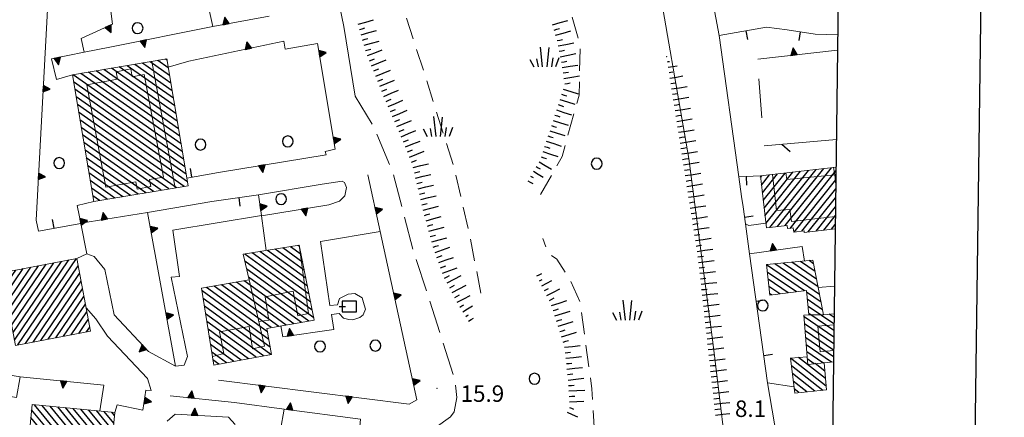
# Model space of a CAD drawing. Extents: x 2427399 to 2429179, y 4753502 to 4754719.
# Drawn here: x 2428675 to 2428855, y 4754288 to 4754361 of the extents above; entities that cross this region are included whole.
import ezdxf

# ---------------------------------------------------------------- set-up
doc = ezdxf.new("R2010")
doc.units = 0
doc.header["$LTSCALE"] = 2
doc.header["$MEASUREMENT"] = 0
for name, pattern in [('BIANCROT', [4, 3, -1]), ('LA02', [3, 2, -1]), ('MUROSIMB', [5, 2.5, 2.5]), ('RECINZ', [20, 5, 5, 5, 5]), ('SOSTEGNO', [8, 4, 4])]:
    doc.linetypes.add(name, pattern=pattern)
for name, color, linetype in [('010216', 1, 'LA02'), ('010307', 1, 'Continuous'), ('010308', 1, 'SOSTEGNO'), ('020405', 1, 'Continuous'), ('030101', 1, 'Continuous'), ('030404', 1, 'Continuous'), ('050104', 5, 'Continuous'), ('050126', 5, 'Continuous'), ('050201', 5, 'BIANCROT'), ('060101', 5, 'Continuous'), ('060110', 5, 'Continuous'), ('060118', 5, 'Continuous'), ('060801', 1, 'MUROSIMB'), ('060804', 1, 'RECINZ'), ('080203', 3, 'Continuous'), ('CAMPITURA_060101', 1, 'Continuous'), ('Cartiglio', 7, 'Continuous'), ('V0252', 6, 'Continuous')]:
    doc.layers.add(name, color=color, linetype=linetype)
doc.styles.add('Style07', font='Arial', dxfattribs={"height": 0.2})

# ---------------------------------------------------------------- blocks, each defined once
blk = doc.blocks.new('TRIAN3')
for p, q in [((0.001, 0.542), (-0.25, 0)), ((-0.25, 0), (0.25, 0)), ((-0.222, 0.005), (0.002, 0.478)), ((-0.197, 0.018), (0.005, 0.395)), ((0.215, 0.015), (-0.197, 0.018)), ((-0.149, 0.035), (0.005, 0.308)), ((0.175, 0.036), (-0.149, 0.035)), ((-0.098, 0.073), (0.007, 0.254)), ((0.14, 0.056), (-0.098, 0.073)), ((-0.04, 0.114), (0.006, 0.225)), ((0.092, 0.086), (-0.04, 0.114)), ((0.25, 0), (0.001, 0.542)), ((0.002, 0.478), (0.215, 0.015)), ((0.005, 0.395), (0.175, 0.036)), ((0.005, 0.308), (0.14, 0.056)), ((0.006, 0.225), (0.038, 0.127)), ((0.007, 0.254), (0.092, 0.086))]:
    blk.add_line(p, q)
blk = doc.blocks.new('CAMP_EE1E0705')
at = {"layer": 'CAMPITURA_060101', "linetype": 'Continuous'}
for p, q in [((2428818.478, 4754311.381), (2428811.524, 4754316.106)), ((2428821.208, 4754310.734), (2428813.023, 4754316.297)), ((2428820.931, 4754312.131), (2428814.587, 4754316.443)), ((2428820.655, 4754313.528), (2428816.151, 4754316.589)), ((2428820.378, 4754314.926), (2428817.715, 4754316.735)), ((2428820.101, 4754316.323), (2428819.279, 4754316.881)), ((2428816.975, 4754311.192), (2428811.665, 4754314.801)), ((2428815.473, 4754311.004), (2428811.806, 4754313.496)), ((2428813.971, 4754310.816), (2428811.948, 4754312.191)), ((2428812.469, 4754310.628), (2428812.089, 4754310.886)), ((2428821.485, 4754309.337), (2428818.829, 4754311.142)), ((2428821.762, 4754307.939), (2428818.966, 4754309.84)), ((2428823.821, 4754305.331), (2428819.103, 4754308.537)), ((2428823.79, 4754302.934), (2428818.385, 4754306.607)), ((2428823.805, 4754304.133), (2428819.241, 4754307.235)), ((2428823.837, 4754306.529), (2428822.973, 4754307.116)), ((2428823.774, 4754301.736), (2428818.482, 4754305.332)), ((2428823.758, 4754300.538), (2428818.579, 4754304.057)), ((2428823.742, 4754299.34), (2428818.676, 4754302.782)), ((2428823.369, 4754298.384), (2428818.773, 4754301.507)), ((2428821.807, 4754298.236), (2428818.87, 4754300.232)), ((2428820.246, 4754298.088), (2428818.967, 4754298.957))]:
    blk.add_line(p, q, dxfattribs=at)
blk = doc.blocks.new('B_MURI')
blk.add_line((-0.8, 0), (0, 0))
blk = doc.blocks.new('CAMP_16F2AFDF')
at = {"layer": 'CAMPITURA_060101', "linetype": 'Continuous'}
for p, q in [((2428727.237, 4754315.101), (2428721.914, 4754318.969)), ((2428726.949, 4754316.547), (2428723.304, 4754319.195)), ((2428726.66, 4754317.993), (2428724.695, 4754319.421)), ((2428726.372, 4754319.438), (2428726.085, 4754319.647)), ((2428728.391, 4754309.319), (2428716.352, 4754318.066)), ((2428728.103, 4754310.764), (2428717.742, 4754318.292)), ((2428727.814, 4754312.21), (2428719.133, 4754318.518)), ((2428727.526, 4754313.656), (2428720.523, 4754318.743)), ((2428728.68, 4754307.873), (2428716.379, 4754316.81)), ((2428728.968, 4754306.427), (2428716.717, 4754315.328)), ((2428728.065, 4754305.847), (2428717.056, 4754313.846)), ((2428720.515, 4754303.916), (2428709.384, 4754312.004)), ((2428721.184, 4754304.667), (2428710.758, 4754312.242)), ((2428722.56, 4754304.903), (2428712.132, 4754312.479)), ((2428723.936, 4754305.139), (2428713.506, 4754312.717)), ((2428725.313, 4754305.375), (2428714.881, 4754312.954)), ((2428726.689, 4754305.611), (2428716.255, 4754313.192)), ((2428720.768, 4754302.497), (2428708.57, 4754311.359)), ((2428721.02, 4754301.077), (2428708.791, 4754309.962)), ((2428721.135, 4754299.758), (2428709.012, 4754308.566)), ((2428719.781, 4754299.506), (2428709.233, 4754307.169)), ((2428718.426, 4754299.254), (2428709.455, 4754305.772)), ((2428717.072, 4754299.002), (2428709.676, 4754304.375)), ((2428715.717, 4754298.75), (2428709.897, 4754302.979)), ((2428714.363, 4754298.498), (2428710.118, 4754301.582)), ((2428713.009, 4754298.246), (2428710.339, 4754300.185)), ((2428711.654, 4754297.994), (2428710.56, 4754298.789))]:
    blk.add_line(p, q, dxfattribs=at)
blk = doc.blocks.new('SCART_L')
for p, q in [((0, 0), (0.8, 0)), ((0.8, 0), (1.6, 0))]:
    blk.add_line(p, q)
blk = doc.blocks.new('SCART_C')
for p, q in [((0, 0), (0.5, 0)), ((0.5, 0), (1, 0))]:
    blk.add_line(p, q)
blk = doc.blocks.new('CAMP_5BB3ABAB')
at = {"layer": 'CAMPITURA_060101', "linetype": 'Continuous'}
for p, q in [((2428822.302, 4754295.38), (2428817.341, 4754299.228)), ((2428818.945, 4754299.249), (2428818.847, 4754299.325)), ((2428822.428, 4754294.016), (2428815.905, 4754299.076)), ((2428821.799, 4754293.239), (2428816.074, 4754297.679)), ((2428822.176, 4754296.743), (2428820.42, 4754298.105)), ((2428822.05, 4754298.106), (2428821.874, 4754298.243)), ((2428820.345, 4754293.101), (2428816.243, 4754296.283)), ((2428818.89, 4754292.964), (2428816.412, 4754294.886)), ((2428817.436, 4754292.826), (2428816.582, 4754293.489))]:
    blk.add_line(p, q, dxfattribs=at)
blk = doc.blocks.new('CAMP_20C673AE')
at = {"layer": 'CAMPITURA_060101', "linetype": 'Continuous'}
for p, q in [((2428811.41, 4754323.661), (2428819.155, 4754333.328)), ((2428812.115, 4754322.941), (2428820.567, 4754333.49)), ((2428813.526, 4754323.103), (2428821.978, 4754333.653)), ((2428814.938, 4754323.266), (2428823.39, 4754333.815)), ((2428810.445, 4754332.052), (2428810.687, 4754332.354)), ((2428810.606, 4754330.653), (2428812.098, 4754332.516)), ((2428810.767, 4754329.255), (2428813.51, 4754332.679)), ((2428810.928, 4754327.856), (2428814.921, 4754332.841)), ((2428811.088, 4754326.458), (2428816.333, 4754333.003)), ((2428811.249, 4754325.059), (2428817.744, 4754333.166)), ((2428815.813, 4754322.758), (2428824.192, 4754333.217)), ((2428816.546, 4754322.074), (2428824.17, 4754331.59)), ((2428817.957, 4754322.236), (2428824.148, 4754329.964)), ((2428819.143, 4754322.117), (2428824.127, 4754328.338)), ((2428820.555, 4754322.28), (2428824.105, 4754326.711)), ((2428821.966, 4754322.442), (2428824.084, 4754325.085)), ((2428823.378, 4754322.605), (2428824.062, 4754323.459))]:
    blk.add_line(p, q, dxfattribs=at)
blk = doc.blocks.new('BARB01')
blk.add_line((0, 0), (1, 0))
blk = doc.blocks.new('CAMP_23EED703')
at = {"layer": 'CAMPITURA_060101', "linetype": 'Continuous'}
for p, q in [((2428702.654, 4754350.624), (2428699.107, 4754353.118)), ((2428702.422, 4754352.01), (2428700.511, 4754353.353)), ((2428702.189, 4754353.396), (2428701.914, 4754353.589)), ((2428704.515, 4754339.538), (2428687.876, 4754351.233)), ((2428704.282, 4754340.924), (2428689.28, 4754351.468)), ((2428704.05, 4754342.31), (2428690.684, 4754351.704)), ((2428703.817, 4754343.696), (2428692.087, 4754351.939)), ((2428703.585, 4754345.081), (2428693.491, 4754352.175)), ((2428703.352, 4754346.467), (2428694.895, 4754352.411)), ((2428703.119, 4754347.853), (2428696.299, 4754352.646)), ((2428702.887, 4754349.239), (2428697.703, 4754352.882)), ((2428704.98, 4754336.767), (2428685.068, 4754350.761)), ((2428705.213, 4754335.381), (2428685.14, 4754349.489)), ((2428704.747, 4754338.153), (2428686.472, 4754350.997)), ((2428705.445, 4754333.996), (2428685.373, 4754348.103)), ((2428705.678, 4754332.61), (2428685.605, 4754346.717)), ((2428705.91, 4754331.224), (2428685.838, 4754345.331)), ((2428705.332, 4754330.408), (2428686.07, 4754343.946)), ((2428703.928, 4754330.173), (2428686.303, 4754342.56)), ((2428702.524, 4754329.937), (2428686.535, 4754341.174)), ((2428701.12, 4754329.702), (2428686.768, 4754339.788)), ((2428699.716, 4754329.466), (2428687.001, 4754338.403)), ((2428698.312, 4754329.23), (2428687.233, 4754337.017)), ((2428696.909, 4754328.995), (2428687.466, 4754335.631)), ((2428695.505, 4754328.759), (2428687.698, 4754334.246)), ((2428694.101, 4754328.523), (2428687.931, 4754332.86)), ((2428692.697, 4754328.288), (2428688.163, 4754331.474)), ((2428691.293, 4754328.052), (2428688.396, 4754330.088)), ((2428689.889, 4754327.817), (2428688.629, 4754328.703))]:
    blk.add_line(p, q, dxfattribs=at)
blk = doc.blocks.new('CAMP_488CCC77')
at = {"layer": 'CAMPITURA_060101', "linetype": 'Continuous'}
for p, q in [((2428674.992, 4754301.516), (2428685.69, 4754317.258)), ((2428672.808, 4754310.756), (2428675.98, 4754315.423)), ((2428673.071, 4754309.363), (2428677.367, 4754315.685)), ((2428673.334, 4754307.971), (2428678.754, 4754315.947)), ((2428673.597, 4754306.579), (2428680.141, 4754316.209)), ((2428673.86, 4754305.187), (2428681.529, 4754316.471)), ((2428674.123, 4754303.795), (2428682.916, 4754316.733)), ((2428674.386, 4754302.403), (2428684.303, 4754316.996)), ((2428676.379, 4754301.778), (2428685.989, 4754315.919)), ((2428672.282, 4754313.54), (2428673.205, 4754314.899)), ((2428672.545, 4754312.148), (2428674.593, 4754315.161)), ((2428677.767, 4754302.04), (2428686.252, 4754314.527)), ((2428679.154, 4754302.303), (2428686.515, 4754313.135)), ((2428680.541, 4754302.565), (2428686.778, 4754311.743)), ((2428681.928, 4754302.827), (2428687.041, 4754310.351)), ((2428683.315, 4754303.089), (2428687.304, 4754308.958)), ((2428684.702, 4754303.351), (2428687.567, 4754307.566)), ((2428686.09, 4754303.613), (2428687.83, 4754306.174)), ((2428687.477, 4754303.875), (2428688.093, 4754304.782))]:
    blk.add_line(p, q, dxfattribs=at)
blk = doc.blocks.new('CERCHIO')
for p, q in [((-0.457, 0.189), (-0.495, 0)), ((-0.495, 0), (-0.457, -0.189)), ((-0.35, 0.35), (-0.457, 0.189)), ((-0.189, 0.457), (-0.35, 0.35)), ((0, 0.495), (-0.189, 0.457)), ((0.189, 0.457), (0, 0.495)), ((0.35, 0.35), (0.189, 0.457)), ((0.457, 0.189), (0.35, 0.35)), ((0.495, 0), (0.457, 0.189)), ((0.457, -0.189), (0.495, 0)), ((-0.457, -0.189), (-0.35, -0.35)), ((-0.35, -0.35), (-0.189, -0.457)), ((-0.189, -0.457), (0, -0.495)), ((0, -0.495), (0.189, -0.457)), ((0.189, -0.457), (0.35, -0.35)), ((0.35, -0.35), (0.457, -0.189))]:
    blk.add_line(p, q)
blk = doc.blocks.new('S07')
for p, q in [((-0.91, 0.004), (-0.336, 0.004)), ((0.65, 0.5), (-0.65, 0.5)), ((-0.65, 0.5), (-0.65, -0.5)), ((0.65, -0.5), (0.65, 0.5)), ((-0.65, -0.5), (0.65, -0.5))]:
    blk.add_line(p, q)
blk = doc.blocks.new('CAMP_CCAABFC3')
at = {"layer": 'CAMPITURA_060101', "linetype": 'Continuous'}
for p, q in [((2428691.284, 4754274.601), (2428678.032, 4754290.62)), ((2428691.419, 4754276.007), (2428679.441, 4754290.485)), ((2428691.553, 4754277.414), (2428680.85, 4754290.351)), ((2428691.687, 4754278.82), (2428682.26, 4754290.216)), ((2428690.348, 4754274.164), (2428677.496, 4754289.7)), ((2428691.821, 4754280.227), (2428683.669, 4754290.082)), ((2428691.956, 4754281.633), (2428685.078, 4754289.947)), ((2428692.09, 4754283.04), (2428686.487, 4754289.813)), ((2428692.224, 4754284.446), (2428687.896, 4754289.678)), ((2428692.358, 4754285.853), (2428689.305, 4754289.544)), ((2428692.493, 4754287.259), (2428690.714, 4754289.409)), ((2428692.627, 4754288.666), (2428692.123, 4754289.275)), ((2428687.53, 4754274.433), (2428677.227, 4754286.887)), ((2428688.939, 4754274.298), (2428677.361, 4754288.293)), ((2428686.121, 4754274.567), (2428677.093, 4754285.48)), ((2428684.712, 4754274.702), (2428676.958, 4754284.074)), ((2428681.893, 4754274.971), (2428676.69, 4754281.261)), ((2428683.303, 4754274.836), (2428676.824, 4754282.667)), ((2428680.484, 4754275.105), (2428676.556, 4754279.854)), ((2428679.075, 4754275.24), (2428676.421, 4754278.447)), ((2428677.666, 4754275.374), (2428676.287, 4754277.041)), ((2428676.257, 4754275.509), (2428676.153, 4754275.634))]:
    blk.add_line(p, q, dxfattribs=at)
blk = doc.blocks.new('S25')
for p, q in [((-0.415, 1.786), (-0.223, -0.028)), ((0.362, 1.744), (0.189, -0.028)), ((-1.353, 0.661), (-1, -0.028)), ((-0.74, 0.7), (-0.614, -0.028)), ((0.73, 0.798), (0.609, -0.028)), ((1.299, 0.788), (0.993, -0.028))]:
    blk.add_line(p, q)

msp = doc.modelspace()

# ---------------------------------------------------------------- linework, layer by layer
at = {"layer": '010216', "linetype": 'LA02', "lineweight": 0, "flags": 128}
for points in [[(2428770.33, 4754328.93), (2428774.23, 4754335.88), (2428777.33, 4754347.02), (2428777.55, 4754356.14), (2428774.66, 4754366.19), (2428771.91, 4754372.53), (2428764.12, 4754382.44), (2428757.44, 4754386.57), (2428756.39, 4754390.15), (2428756.19, 4754393.35), (2428758.25, 4754397.48)], [(2428759.42, 4754310.96), (2428757.48, 4754321.08), (2428754.43, 4754334.28), (2428749.25, 4754350.61), (2428742.73, 4754370.78), (2428740.95, 4754377.12), (2428738.4, 4754385.91), (2428737.07, 4754391.1), (2428736.67, 4754394.31)], [(2428780.17, 4754285.58), (2428779.67, 4754293.49), (2428777.56, 4754309.19), (2428775.54, 4754313.65), (2428773.26, 4754317.14), (2428771.68, 4754318.2), (2428770.71, 4754320.9)]]:
    msp.add_lwpolyline(points, dxfattribs=at)
at = {"layer": '010308', "linetype": 'SOSTEGNO', "lineweight": 0, "flags": 128}
for points in [[(2428678.31, 4754324.26), (2428683.54, 4754421.37)], [(2428687.05, 4754354.85), (2428686.52, 4754357.36), (2428692.23, 4754359.99), (2428690.79, 4754371.4), (2428684.6, 4754371), (2428685.48, 4754386.81), (2428691.23, 4754388.05), (2428701.84, 4754390.35)], [(2428684.93, 4754350.74), (2428682.01, 4754349.89), (2428681.1, 4754353.65), (2428687.05, 4754354.85), (2428691.75, 4754355.79), (2428710.57, 4754359.54), (2428709.46, 4754364.51)], [(2428720.81, 4754361.46), (2428710.57, 4754359.54)], [(2428711.59, 4754332.96), (2428731.19, 4754336.18), (2428731.02, 4754336.76), (2428732.88, 4754337.22), (2428729.64, 4754356.47), (2428723.76, 4754355.41), (2428723.52, 4754356.86), (2428706.16, 4754353.21)], [(2428824.48, 4754355.27), (2428809.94, 4754353.58)], [(2428711.58, 4754295.09), (2428746.38, 4754290.71), (2428747.78, 4754291.49), (2428741.08, 4754322.17), (2428738.82, 4754332.52)], [(2428720.28, 4754318.7), (2428719.4, 4754325.03), (2428719.39, 4754325.09), (2428718.86, 4754328.87), (2428730.5, 4754330.83)], [(2428719.4, 4754325.03), (2428731.68, 4754327.07), (2428733.64, 4754327.74), (2428734.63, 4754328.67), (2428734.91, 4754330.18), (2428734.56, 4754331.13), (2428734.13, 4754331.36), (2428730.5, 4754330.83)], [(2428685.73, 4754317.27), (2428687.57, 4754318.09), (2428686.47, 4754323.65), (2428686.46, 4754323.68), (2428685.81, 4754326.94), (2428688.81, 4754327.63)], [(2428692.56, 4754306.98), (2428698.82, 4754300.31), (2428703.74, 4754297.67), (2428698.65, 4754325.67), (2428710.37, 4754327.67)], [(2428698.65, 4754325.67), (2428686.46, 4754323.68)], [(2428818.45, 4754316.8), (2428818.05, 4754319.46), (2428808.44, 4754318.14)], [(2428823.91, 4754312.22), (2428820.96, 4754311.98)], [(2428732.6, 4754304.32), (2428723.3, 4754303.01), (2428722.93, 4754304.97)], [(2428692.68, 4754289.22), (2428693.1, 4754290.58), (2428697.8, 4754289.6), (2428698.35, 4754293.26), (2428699.27, 4754293.18), (2428698.62, 4754295.41), (2428691.35, 4754303.12)], [(2428675.38, 4754295.73), (2428690.69, 4754294.17), (2428689.92, 4754289.49)], [(2428811.71, 4754294.6), (2428816.53, 4754293.9)], [(2428714.52, 4754291.02), (2428702.79, 4754292.26)], [(2428733.48, 4754245.23), (2428735.46, 4754266.34), (2428737.49, 4754288), (2428723.57, 4754289.83), (2428714.52, 4754291.02)], [(2428714.64, 4754287.02), (2428713.38, 4754288.33), (2428703.67, 4754288.87), (2428702.24, 4754287.61)], [(2428723.57, 4754289.83), (2428722.88, 4754286.06)]]:
    msp.add_lwpolyline(points, dxfattribs=at)
at = {"layer": '050104', "linetype": 'Continuous', "lineweight": 0, "flags": 128}
for points in [[(2428812.25, 4754204.78), (2428808.04, 4754249.76), (2428801.83, 4754301.07), (2428797.34, 4754335.49), (2428791.08, 4754371.66), (2428782.95, 4754410.62), (2428776.74, 4754434.21), (2428761.77, 4754483.89)], [(2428736.5, 4754346.87), (2428734.44, 4754359.57), (2428725.47, 4754402.82), (2428725.21, 4754404.59)], [(2428801.66, 4754364.41), (2428802.9, 4754357.93), (2428806.48, 4754332.17)], [(2428806.98, 4754328.58), (2428807.25, 4754326.69)], [(2428807.68, 4754323.56), (2428808.44, 4754318.14)], [(2428811.71, 4754294.6), (2428813.38, 4754284.67)], [(2428754.56, 4754289.3), (2428753.92, 4754288.39), (2428751.09, 4754286.42)]]:
    msp.add_lwpolyline(points, dxfattribs=at)
at = {"layer": '050126', "linetype": 'Continuous', "lineweight": 0, "flags": 128}
for points in [[(2428702.4, 4754352.16), (2428706.16, 4754353.21)], [(2428705.31, 4754297.81), (2428705.92, 4754299.43), (2428702.96, 4754313.86), (2428704.45, 4754314), (2428703.25, 4754322.42), (2428719.39, 4754325.09)], [(2428741.08, 4754322.17), (2428730.17, 4754320.37), (2428731.87, 4754308.7), (2428733.27, 4754308.84), (2428733.67, 4754309.95), (2428735.23, 4754310.77), (2428736.47, 4754310.87), (2428737.78, 4754310.09), (2428738.14, 4754308.84), (2428738.38, 4754308.01), (2428737.96, 4754306.99), (2428737.37, 4754306.54), (2428736.06, 4754306.07), (2428735.33, 4754306.12), (2428734.35, 4754306.37), (2428733.56, 4754307.22), (2428732.16, 4754307.07), (2428732.6, 4754304.32)], [(2428687.57, 4754318.09), (2428688.92, 4754317.65), (2428690.87, 4754315.26), (2428692.56, 4754306.98)], [(2428687.44, 4754308.25), (2428689.18, 4754306.25), (2428691.35, 4754303.12)]]:
    msp.add_lwpolyline(points, dxfattribs=at)
at = {"layer": '050201', "linetype": 'BIANCROT', "lineweight": 0, "flags": 128}
msp.add_lwpolyline([(2428736.5, 4754346.87), (2428739.88, 4754341.29), (2428743.5, 4754332.56), (2428747.1, 4754318.79), (2428751.96, 4754303.72), (2428754.65, 4754295.18), (2428755.05, 4754291.96), (2428754.56, 4754289.3)], dxfattribs=at)
at = {"layer": '060101', "linetype": 'Continuous', "lineweight": 0, "flags": 128}
for points in [[(2428684.93, 4754350.74), (2428688.81, 4754327.63), (2428706.03, 4754330.53), (2428702.15, 4754353.63)], [(2428716.1, 4754318.03), (2428726.32, 4754319.68), (2428729.05, 4754306.02), (2428720.41, 4754304.53), (2428721.25, 4754299.78), (2428710.71, 4754297.82), (2428708.49, 4754311.85), (2428717.17, 4754313.35)], [(2428685.73, 4754317.27), (2428672.07, 4754314.68), (2428674.57, 4754301.44), (2428688.24, 4754304.02)], [(2428822.04, 4754298.26), (2428822.49, 4754293.3), (2428816.67, 4754292.75), (2428815.9, 4754299.13), (2428818.94, 4754299.33), (2428819.04, 4754297.97)], [(2428677.59, 4754290.66), (2428692.68, 4754289.22), (2428691.23, 4754274.08), (2428676.14, 4754275.52)]]:
    msp.add_lwpolyline(points, close=True, dxfattribs=at)
for points in [[(2428824.05, 4754322.68), (2428818.4, 4754322.03), (2428818.38, 4754322.29), (2428816.49, 4754322.07), (2428816.4, 4754322.83), (2428815.37, 4754322.71), (2428815.31, 4754323.31), (2428811.5, 4754322.87), (2428810.41, 4754332.32), (2428824.2, 4754333.91)], [(2428818.94, 4754299.33), (2428818.36, 4754306.92), (2428819.26, 4754307.03), (2428818.8, 4754311.42), (2428812.12, 4754310.58), (2428811.52, 4754316.16), (2428819.98, 4754316.95), (2428821.94, 4754307.01)], [(2428821.94, 4754307.01), (2428823.85, 4754307.2)], [(2428823.73, 4754298.42), (2428822.04, 4754298.26)]]:
    msp.add_lwpolyline(points, dxfattribs=at)
at = {"layer": '060110', "linetype": 'Continuous', "lineweight": 0, "flags": 128}
msp.add_lwpolyline([(2428675.38, 4754295.73), (2428668.77, 4754296.8), (2428667.58, 4754289.48), (2428669.99, 4754289.09), (2428670.56, 4754292.59), (2428674.76, 4754291.91)], close=True, dxfattribs=at)
at = {"layer": '060118', "linetype": 'Continuous', "lineweight": 0, "flags": 128}
for points in [[(2428699.41, 4754353.17), (2428703.69, 4754330.13)], [(2428687.54, 4754348.93), (2428691.03, 4754330.25), (2428696.47, 4754331.27), (2428696.73, 4754329.92), (2428699.24, 4754330.39), (2428699.01, 4754331.66), (2428701.52, 4754332.12), (2428698.04, 4754350.79), (2428695.83, 4754350.38), (2428695.56, 4754351.81), (2428692.92, 4754351.32), (2428693.17, 4754349.97), (2428687.54, 4754348.93)], [(2428823.96, 4754332.53), (2428823.75, 4754333.86)], [(2428824.08, 4754324.91), (2428816.06, 4754324.02), (2428815.79, 4754326.19), (2428813.33, 4754326), (2428812.61, 4754332.58)], [(2428815.05, 4754332.86), (2428815.26, 4754331.69), (2428823.96, 4754332.53), (2428824.16, 4754330.67)], [(2428718.92, 4754305.79), (2428720.73, 4754306.04), (2428720.09, 4754310.31), (2428725.17, 4754311.29), (2428726.05, 4754306.81), (2428727.99, 4754307.26), (2428726.32, 4754319.68)], [(2428710.46, 4754299.4), (2428712.58, 4754299.93), (2428711.75, 4754303.92), (2428717.19, 4754304.9), (2428717.78, 4754300.79), (2428719.97, 4754301.26), (2428717.17, 4754313.35)], [(2428819.26, 4754307.03), (2428821.94, 4754307.01)], [(2428823.76, 4754300.48), (2428821.34, 4754300.25), (2428820.88, 4754304.92), (2428823.82, 4754305.2)]]:
    msp.add_lwpolyline(points, dxfattribs=at)
at = {"layer": '060801', "linetype": 'MUROSIMB', "lineweight": 0, "flags": 128}
for points in [[(2428802.9, 4754357.93), (2428811.51, 4754359.41), (2428815.31, 4754358.93), (2428820.41, 4754358.17), (2428824.52, 4754358.04)], [(2428711.59, 4754332.96), (2428705.79, 4754331.94)], [(2428806.98, 4754328.58), (2428806.48, 4754332.17), (2428810.41, 4754332.32)], [(2428710.37, 4754327.67), (2428718.86, 4754328.87)], [(2428811.4, 4754323.72), (2428808.28, 4754323.29), (2428807.68, 4754323.56), (2428807.25, 4754326.69)], [(2428686.47, 4754323.65), (2428678.75, 4754322.28), (2428678.31, 4754324.26)], [(2428811.71, 4754294.6), (2428808.44, 4754318.14)], [(2428705.31, 4754297.81), (2428703.74, 4754297.67)]]:
    msp.add_lwpolyline(points, dxfattribs=at)
at = {"layer": '060804', "linetype": 'RECINZ', "lineweight": 0, "flags": 128}
for points in [[(2428810.69, 4754342.93), (2428810.1, 4754350.02)], [(2428824.27, 4754338.96), (2428811.1, 4754337.8)]]:
    msp.add_lwpolyline(points, dxfattribs=at)
at = {"layer": '080203', "linetype": 'Continuous', "lineweight": 0}
msp.add_point((2428751.4, 4754293.61), dxfattribs=at)
at = {"layer": 'Cartiglio', "color": 1}
msp.add_line((2428854.9, 4754687.45), (2428839.46, 4753524.89), dxfattribs=at)
at = {"layer": 'Cartiglio', "color": 3}
msp.add_line((2428828.55, 4754661.8), (2428813.81, 4753551.24), dxfattribs=at)

# ---------------------------------------------------------------- block references
at = {"layer": '010307', "lineweight": 0}
for name, p, xscale, yscale, zscale, rotation in [('SCART_L', (2428737.05, 4754359.98), 1.800000000002262, 1.800000000002262, 1.800000000002262, 15.53250269645562), ('SCART_L', (2428772.51, 4754359.87), 1.799999999602605, 1.799999999602604, 1.799999999602604, 16.24771862911615), ('SCART_L', (2428737.59, 4754358.06), 1.800000000002262, 1.800000000002262, 1.800000000002262, 15.53250269645562), ('SCART_L', (2428773.06, 4754357.95), 1.799999999602605, 1.799999999602604, 1.799999999602604, 16.24771862911615), ('SCART_L', (2428738.12, 4754356.13), 1.800000000002262, 1.800000000002262, 1.800000000002262, 15.53250269645562), ('SCART_L', (2428738.76, 4754354.24), 1.799999999892997, 1.799999999892997, 1.799999999892997, 21.87056761013762), ('SCART_L', (2428773.53, 4754356.01), 1.800000000511286, 1.800000000511286, 1.800000000511286, 11.26360554587793), ('SCART_L', (2428739.51, 4754352.38), 1.799999999892997, 1.799999999892997, 1.799999999892997, 21.87056761013762), ('SCART_L', (2428773.92, 4754354.05), 1.800000000511286, 1.800000000511286, 1.800000000511286, 11.26360554587793), ('SCART_L', (2428793.29, 4754354.11), 0.04329775084869567, 0.04329775084869567, 0.04329775084869567, 8.921926072648553), ('SCART_C', (2428793.44, 4754353.12), 0.3683750654096541, 0.3683750654096541, 0.3683750654096541, 8.921925032890556), ('SCART_L', (2428740.25, 4754350.52), 1.799999999892997, 1.799999999892997, 1.799999999892997, 21.87056761013762), ('SCART_L', (2428774.27, 4754352.08), 1.799999999693625, 1.799999999693625, 1.799999999693625, 8.952105270575009), ('SCART_L', (2428793.6, 4754352.13), 1.030893978116995, 1.030893978116995, 1.030893978116995, 8.921924970368924), ('SCART_C', (2428793.75, 4754351.15), 0.7185343204205389, 0.7185343204205389, 0.7185343204205389, 8.921924931510846), ('SCART_L', (2428741, 4754348.67), 1.799999999892997, 1.799999999892997, 1.799999999892997, 21.87056761013762), ('SCART_L', (2428774.58, 4754350.1), 1.799999999693625, 1.799999999693625, 1.799999999693625, 8.952105270575009), ('SCART_L', (2428793.91, 4754350.16), 1.497580642779811, 1.497580642779811, 1.497580642779811, 8.921924963788845), ('SCART_L', (2428741.76, 4754346.82), 1.799999999663687, 1.799999999663687, 1.799999999663687, 23.20984173376305), ('SCART_L', (2428774.44, 4754348.16), 1.800000000372222, 1.800000000372222, 1.800000000372222, 342.0802518253541), ('SCART_C', (2428794.06, 4754349.17), 0.9248702669098577, 0.9248702669098577, 0.9248702669098577, 8.921924943822743), ('SCART_L', (2428794.22, 4754348.18), 1.800000000200249, 1.800000000200249, 1.800000000200249, 8.921924915907239), ('SCART_L', (2428742.55, 4754344.98), 1.799999999663687, 1.799999999663687, 1.799999999663687, 23.20984173376305), ('SCART_L', (2428773.83, 4754346.26), 1.800000000372222, 1.800000000372222, 1.800000000372222, 342.0802518253541), ('SCART_L', (2428794.53, 4754346.21), 1.800000000200249, 1.800000000200249, 1.800000000200249, 8.921924915907239), ('SCART_L', (2428743.34, 4754343.14), 1.799999999663687, 1.799999999663687, 1.799999999663687, 23.20984173376305), ('SCART_L', (2428773.21, 4754344.35), 1.800000000372222, 1.800000000372222, 1.800000000372222, 342.0802518253541), ('SCART_L', (2428794.84, 4754344.23), 1.800000000200249, 1.800000000200249, 1.800000000200249, 8.921924915907239), ('SCART_L', (2428744.13, 4754341.31), 1.799999999663687, 1.799999999663687, 1.799999999663687, 23.20984173376305), ('SCART_L', (2428772.59, 4754342.45), 1.800000000372222, 1.800000000372222, 1.800000000372222, 342.0802518253541), ('SCART_L', (2428795.15, 4754342.25), 1.800000000200249, 1.800000000200249, 1.800000000200249, 8.921924915907239), ('SCART_L', (2428744.91, 4754339.47), 1.799999999663687, 1.799999999663687, 1.799999999663687, 23.20984173376305), ('SCART_L', (2428771.98, 4754340.55), 1.800000000372222, 1.800000000372222, 1.800000000372222, 342.0802518253541), ('SCART_L', (2428795.46, 4754340.28), 1.800000000200249, 1.800000000200249, 1.800000000200249, 8.921924915907239), ('SCART_L', (2428745.67, 4754337.62), 1.799999999740403, 1.799999999740403, 1.799999999740403, 21.59908673637737), ('SCART_L', (2428771.36, 4754338.65), 1.800000000372222, 1.800000000372222, 1.800000000372222, 342.0802518253541), ('SCART_L', (2428795.77, 4754338.3), 1.800000000200249, 1.800000000200249, 1.800000000200249, 8.921924915907239), ('SCART_L', (2428746.41, 4754335.76), 1.799999999740403, 1.799999999740403, 1.799999999740403, 21.59908673637737), ('SCART_L', (2428770.75, 4754336.74), 1.800000000372222, 1.800000000372222, 1.800000000372222, 342.0802518253541), ('SCART_L', (2428796.08, 4754336.33), 1.800000000200249, 1.800000000200249, 1.800000000200249, 8.921924915907239), ('SCART_L', (2428747.07, 4754333.88), 1.799999999896917, 1.799999999896917, 1.799999999896917, 13.23184500291167), ('SCART_C', (2428769.53, 4754334.02), 0.8270874670376597, 0.8270874670376597, 0.8270874670376597, 329.3548989675484), ('SCART_L', (2428770.04, 4754334.88), 1.657407980865341, 1.657407980865341, 1.657407980865341, 329.3548989370038), ('SCART_L', (2428796.39, 4754334.35), 1.800000000200249, 1.800000000200249, 1.800000000200249, 8.921924915907239), ('SCART_L', (2428747.53, 4754331.93), 1.799999999896917, 1.799999999896917, 1.799999999896917, 13.23184500291167), ('SCART_L', (2428768, 4754331.44), 0.6411729324888856, 0.6411729324888856, 0.6411729324888856, 329.3548989968767), ('SCART_C', (2428768.51, 4754332.3), 0.5645750288838218, 0.5645750288838218, 0.5645750288838218, 329.3548989467232), ('SCART_L', (2428769.02, 4754333.16), 1.282345860823326, 1.282345860823326, 1.282345860823326, 329.3548989836361), ('SCART_L', (2428796.7, 4754332.38), 1.800000000200249, 1.800000000200249, 1.800000000200249, 8.921924915907239), ('SCART_L', (2428747.99, 4754329.98), 1.799999999896917, 1.799999999896917, 1.799999999896917, 13.23184500291167), ('SCART_L', (2428797.01, 4754330.4), 1.800000000200249, 1.800000000200249, 1.800000000200249, 8.921924915907239), ('SCART_L', (2428748.45, 4754328.04), 1.799999999896917, 1.799999999896917, 1.799999999896917, 13.23184500291167), ('SCART_L', (2428797.32, 4754328.42), 1.800000000200249, 1.800000000200249, 1.800000000200249, 8.921924915907239), ('SCART_L', (2428748.92, 4754326.09), 1.800000000027325, 1.800000000027325, 1.800000000027325, 14.86699763358141), ('SCART_L', (2428797.63, 4754326.45), 1.800000000200249, 1.800000000200249, 1.800000000200249, 8.921924915907239), ('SCART_L', (2428749.43, 4754324.16), 1.800000000027325, 1.800000000027325, 1.800000000027325, 14.86699763358141), ('SCART_L', (2428797.94, 4754324.47), 1.800000000200249, 1.800000000200249, 1.800000000200249, 8.921924915907239), ('SCART_L', (2428749.94, 4754322.23), 1.800000000027325, 1.800000000027325, 1.800000000027325, 14.86699763358141), ('SCART_L', (2428798.25, 4754322.5), 1.800000000200249, 1.800000000200249, 1.800000000200249, 8.921924915907239), ('SCART_L', (2428750.46, 4754320.29), 1.800000000027325, 1.800000000027325, 1.800000000027325, 14.86699763358141), ('SCART_L', (2428798.56, 4754320.52), 1.800000000200249, 1.800000000200249, 1.800000000200249, 8.921924915907239), ('SCART_L', (2428751.07, 4754318.39), 1.799999999983094, 1.799999999983094, 1.799999999983094, 19.66373838087021), ('SCART_L', (2428798.87, 4754318.55), 1.800000000200249, 1.800000000200249, 1.800000000200249, 8.921924915907239), ('SCART_L', (2428751.74, 4754316.51), 1.799999999983094, 1.799999999983094, 1.799999999983094, 19.66373838087021), ('SCART_L', (2428752.42, 4754314.62), 1.799999999983094, 1.799999999983094, 1.799999999983094, 19.66373838087021), ('SCART_L', (2428799.13, 4754316.56), 1.800000000165395, 1.800000000165395, 1.800000000165395, 6.3220012352297), ('SCART_L', (2428753.28, 4754312.82), 1.80000000011232, 1.80000000011232, 1.80000000011232, 27.59747879278343), ('SCART_L', (2428769.65, 4754314.08), 0.618007071171168, 0.618007071171168, 0.618007071171168, 27.14758157031758), ('SCART_L', (2428799.36, 4754314.58), 1.800000000165395, 1.800000000165395, 1.800000000165395, 6.3220012352297), ('SCART_L', (2428754.2, 4754311.05), 1.80000000011232, 1.80000000011232, 1.80000000011232, 27.59747879278343), ('SCART_C', (2428770.11, 4754313.19), 0.556030992111769, 0.556030992111769, 0.556030992111769, 27.14758154817035), ('SCART_L', (2428770.57, 4754312.3), 1.27083544930701, 1.27083544930701, 1.27083544930701, 27.14758155154567), ('SCART_C', (2428771.02, 4754311.41), 0.8219781096514158, 0.8219781096514158, 0.8219781096514158, 27.14758160289668), ('SCART_L', (2428771.48, 4754310.52), 1.649750308604831, 1.649750308604831, 1.649750308604831, 27.14758155167458), ('SCART_L', (2428799.58, 4754312.59), 1.800000000165395, 1.800000000165395, 1.800000000165395, 6.3220012352297), ('SCART_L', (2428755.13, 4754309.28), 1.657407980788183, 1.657407980788183, 1.657407980788183, 27.59747880510631), ('SCART_C', (2428771.93, 4754309.63), 0.9963556393005896, 0.9963556393005895, 0.9963556393005895, 27.14758154769448), ('SCART_L', (2428799.8, 4754310.6), 1.800000000165395, 1.800000000165395, 1.800000000165395, 6.3220012352297), ('SCART_C', (2428755.6, 4754308.4), 0.8270874669487659, 0.8270874669487659, 0.8270874669487659, 32.1717250190987), ('SCART_L', (2428756.14, 4754307.55), 1.282345861155853, 1.282345861155853, 1.282345861155853, 32.17172497888909), ('SCART_L', (2428772.34, 4754308.72), 1.799999999620276, 1.799999999620276, 1.799999999620276, 17.43909610091094), ('SCART_L', (2428800.02, 4754308.61), 1.800000000165395, 1.800000000165395, 1.800000000165395, 6.3220012352297), ('SCART_C', (2428756.67, 4754306.7), 0.5645750296008039, 0.5645750296008039, 0.5645750296008039, 32.17172506177928), ('SCART_L', (2428757.2, 4754305.86), 0.6411729327521936, 0.6411729327521936, 0.6411729327521936, 32.17172505330982), ('SCART_L', (2428772.94, 4754306.81), 1.799999999620276, 1.799999999620276, 1.799999999620276, 17.43909610091094), ('SCART_L', (2428800.24, 4754306.62), 1.800000000165395, 1.800000000165395, 1.800000000165395, 6.3220012352297), ('SCART_L', (2428773.53, 4754304.91), 1.799999999620276, 1.799999999620276, 1.799999999620276, 17.43909610091094), ('SCART_L', (2428800.46, 4754304.64), 1.800000000165395, 1.800000000165395, 1.800000000165395, 6.3220012352297), ('SCART_L', (2428774.13, 4754303), 1.799999999620276, 1.799999999620276, 1.799999999620276, 17.43909610091094), ('SCART_L', (2428800.68, 4754302.65), 1.800000000165395, 1.800000000165395, 1.800000000165395, 6.3220012352297), ('SCART_L', (2428774.69, 4754301.08), 1.800000000110882, 1.800000000110882, 1.800000000110882, 6.170463245613376), ('SCART_L', (2428800.9, 4754300.66), 1.800000000165395, 1.800000000165395, 1.800000000165395, 6.3220012352297), ('SCART_L', (2428774.91, 4754299.09), 1.800000000110882, 1.800000000110882, 1.800000000110882, 6.170463245613376), ('SCART_L', (2428775.12, 4754297.1), 1.800000000110882, 1.800000000110882, 1.800000000110882, 6.170463245613376), ('SCART_L', (2428801.12, 4754298.67), 1.800000000165395, 1.800000000165395, 1.800000000165395, 6.3220012352297), ('SCART_L', (2428801.34, 4754296.69), 1.800000000165395, 1.800000000165395, 1.800000000165395, 6.3220012352297), ('SCART_L', (2428775.34, 4754295.12), 1.800000000110882, 1.800000000110882, 1.800000000110882, 6.170463245613376), ('SCART_L', (2428801.56, 4754294.7), 1.800000000165395, 1.800000000165395, 1.800000000165395, 6.3220012352297), ('SCART_L', (2428775.49, 4754293.12), 1.800000000199065, 1.800000000199065, 1.800000000199065, 3.119356991321496), ('SCART_L', (2428801.78, 4754292.71), 1.800000000165395, 1.800000000165395, 1.800000000165395, 6.3220012352297), ('SCART_C', (2428775.58, 4754290.14), 0.8270874670960457, 0.8270874670960457, 0.8270874670960457, 335.672935743769), ('SCART_L', (2428775.59, 4754291.13), 1.657407980831126, 1.657407980831126, 1.657407980831126, 3.119357043932747), ('SCART_L', (2428802, 4754290.72), 1.800000000165395, 1.800000000165395, 1.800000000165395, 6.3220012352297), ('SCART_L', (2428775.17, 4754289.23), 1.282345861403012, 1.282345861403012, 1.282345861403012, 335.6729357110854), ('SCART_L', (2428802.22, 4754288.73), 1.657407980795294, 1.657407980795294, 1.657407980795294, 6.322001192993065)]:
    msp.add_blockref(name, p, dxfattribs=dict(at, xscale=xscale, yscale=yscale, zscale=zscale, rotation=rotation))
for p, rotation in [((2428737.32, 4754359.02), 15.53250262949393), ((2428772.79, 4754358.91), 16.24771862082178), ((2428737.85, 4754357.09), 15.53250262949393), ((2428773.34, 4754356.99), 11.263605567979), ((2428738.39, 4754355.17), 15.53250262949393), ((2428773.73, 4754355.03), 11.263605567979), ((2428739.13, 4754353.31), 21.87056761013762), ((2428774.12, 4754353.06), 8.952105230821433), ((2428739.88, 4754351.45), 21.87056761013762), ((2428774.43, 4754351.09), 8.952105230821433), ((2428740.62, 4754349.6), 21.87056761013762), ((2428741.37, 4754347.74), 21.87056761013762), ((2428774.74, 4754349.11), 8.952105230821433), ((2428742.16, 4754345.9), 23.20984178436599), ((2428774.13, 4754347.21), 342.0802518595395), ((2428794.37, 4754347.19), 8.921924953809265), ((2428742.94, 4754344.06), 23.20984178436599), ((2428773.52, 4754345.31), 342.0802518595395), ((2428794.68, 4754345.22), 8.921924953809265), ((2428743.73, 4754342.23), 23.20984178436599), ((2428772.9, 4754343.4), 342.0802518595395), ((2428794.99, 4754343.24), 8.921924953809265), ((2428744.52, 4754340.39), 23.20984178436599), ((2428772.29, 4754341.5), 342.0802518595395), ((2428795.3, 4754341.27), 8.921924953809265), ((2428745.3, 4754338.55), 21.59908675842802), ((2428771.67, 4754339.6), 342.0802518595395), ((2428795.61, 4754339.29), 8.921924953809265), ((2428746.04, 4754336.69), 21.59908675842802), ((2428771.06, 4754337.69), 342.0802518595395), ((2428795.92, 4754337.32), 8.921924953809265), ((2428746.77, 4754334.83), 21.59908675842802), ((2428770.44, 4754335.79), 342.0802517804826), ((2428796.23, 4754335.34), 8.921924953809265), ((2428796.54, 4754333.36), 8.921924953809265), ((2428747.3, 4754332.9), 13.23184500155457), ((2428796.85, 4754331.39), 8.921924953809265), ((2428747.76, 4754330.96), 13.23184500155457), ((2428748.22, 4754329.01), 13.23184500155457), ((2428797.16, 4754329.41), 8.921924953809265), ((2428748.68, 4754327.06), 13.23184500155457), ((2428797.47, 4754327.44), 8.921924953809265), ((2428749.17, 4754325.13), 14.86699759077984), ((2428797.78, 4754325.46), 8.921924953809265), ((2428749.69, 4754323.19), 14.86699759077984), ((2428798.09, 4754323.48), 8.921924953809265), ((2428750.2, 4754321.26), 14.86699759077984), ((2428798.4, 4754321.51), 8.921924953809265), ((2428750.74, 4754319.33), 19.6637383625275), ((2428798.71, 4754319.53), 8.921924953809265), ((2428751.41, 4754317.45), 19.6637383625275), ((2428799.02, 4754317.56), 8.921924953809265), ((2428752.08, 4754315.57), 19.6637383625275), ((2428799.25, 4754315.57), 6.322001176953298), ((2428752.81, 4754313.71), 27.5974787950523), ((2428799.47, 4754313.58), 6.322001176953298), ((2428753.74, 4754311.94), 27.5974787950523), ((2428799.69, 4754311.59), 6.322001176953298), ((2428754.67, 4754310.16), 27.59747878323201), ((2428799.91, 4754309.61), 6.322001176953298), ((2428772.64, 4754307.77), 17.43909610867013), ((2428800.13, 4754307.62), 6.322001176953298), ((2428773.23, 4754305.86), 17.43909610867013), ((2428800.35, 4754305.63), 6.322001176953298), ((2428773.83, 4754303.95), 17.43909610867013), ((2428800.57, 4754303.64), 6.322001176953298), ((2428774.43, 4754302.04), 17.43909610867013), ((2428800.79, 4754301.65), 6.322001176953298), ((2428774.8, 4754300.09), 6.170463306471583), ((2428801.01, 4754299.67), 6.322001176953298), ((2428775.02, 4754298.1), 6.170463306471583), ((2428801.23, 4754297.68), 6.322001176953298), ((2428775.23, 4754296.11), 6.170463306471583), ((2428801.45, 4754295.69), 6.322001176953298), ((2428775.43, 4754294.12), 3.119357015647557), ((2428801.67, 4754293.7), 6.322001176953298), ((2428775.54, 4754292.12), 3.119357050491869), ((2428801.89, 4754291.72), 6.322001176953298), ((2428802.11, 4754289.73), 6.322001247463887)]:
    msp.add_blockref('SCART_C', p, dxfattribs=dict(at, rotation=rotation))
at = {"layer": '010308', "lineweight": 0}
for p, xscale, yscale, zscale, rotation in [((2428712.95, 4754359.99), 2.399999999747703, 2.399999999747703, 2.399999999747703, 10.58533892853704), ((2428691.45, 4754359.63), 2.400000000149931, 2.400000000149931, 2.400000000149931, 204.7221646932263), ((2428697.86, 4754357.01), 2.399999999950447, 2.399999999950447, 2.399999999950447, 191.2685806144543), ((2428717.01, 4754355.5), 2.400000000003654, 2.400000000003654, 2.400000000003654, 11.86821486845823), ((2428729.96, 4754354.59), 2.399999999651764, 2.399999999651764, 2.399999999651764, 279.5572848406346), ((2428816.54, 4754354.35), 2.399999999802878, 2.399999999802878, 2.399999999802878, 6.663537702319564), ((2428682.17, 4754353.86), 2.399999999731066, 2.399999999731066, 2.399999999731066, 191.3886113005564), ((2428679.6, 4754348.22), 2.399999999852015, 2.399999999852015, 2.399999999852015, 266.9231487184861), ((2428732.61, 4754338.81), 2.399999999651764, 2.399999999651764, 2.399999999651764, 279.5572848406346), ((2428719.48, 4754334.25), 2.400000000277845, 2.400000000277845, 2.400000000277845, 189.3429792808896), ((2428678.74, 4754332.24), 2.399999999852015, 2.399999999852015, 2.399999999852015, 266.9231487184861), ((2428719.17, 4754326.63), 2.399999999543281, 2.399999999543281, 2.399999999543281, 277.9510119583122), ((2428727.29, 4754326.34), 2.400000000288344, 2.400000000288344, 2.400000000288344, 189.4385600090328), ((2428740.24, 4754326), 2.400000000390686, 2.400000000390686, 2.400000000390686, 282.3138814297048), ((2428686.41, 4754323.96), 2.400000000077533, 2.400000000077533, 2.400000000077533, 281.2532375822162), ((2428690.75, 4754324.38), 2.399999999703671, 2.399999999703671, 2.399999999703671, 9.297335410257313), ((2428699.22, 4754322.54), 2.400000000276597, 2.400000000276597, 2.400000000276597, 280.2953193443328), ((2428812.78, 4754318.74), 2.400000000250029, 2.400000000250029, 2.400000000250029, 7.770883374843531), ((2428743.65, 4754310.37), 2.399999999393713, 2.399999999393713, 2.399999999393713, 282.3138183518293), ((2428702.08, 4754306.79), 2.400000000276597, 2.400000000276597, 2.400000000276597, 280.2953193443328), ((2428724.68, 4754303.21), 2.400000000433198, 2.400000000433198, 2.400000000433198, 8.019830520622053), ((2428698.04, 4754301.14), 2.400000000531508, 2.400000000531508, 2.400000000531508, 133.1711904889575), ((2428747.07, 4754294.74), 2.399999999393713, 2.399999999393713, 2.399999999393713, 282.3138183518293), ((2428683.34, 4754294.92), 2.399999999755456, 2.399999999755456, 2.399999999755456, 174.2130297913119), ((2428719.51, 4754294.09), 2.400000000213844, 2.400000000213844, 2.400000000213844, 172.83502587371), ((2428698.06, 4754291.37), 2.399999999560024, 2.399999999560024, 2.399999999560024, 261.4033035641719), ((2428706.57, 4754291.86), 2.400000000210571, 2.400000000210571, 2.400000000210571, 353.9786171839829), ((2428735.39, 4754292.1), 2.400000000213844, 2.400000000213844, 2.400000000213844, 172.83502587371), ((2428724.56, 4754289.7), 2.400000000058127, 2.400000000058127, 2.400000000058127, 352.4946835020857), ((2428707.21, 4754288.67), 2.400000000046099, 2.400000000046099, 2.400000000046099, 356.8255313732897)]:
    msp.add_blockref('TRIAN3', p, dxfattribs=dict(at, xscale=xscale, yscale=yscale, zscale=zscale, rotation=rotation))
at = {"layer": '020405', "lineweight": 0, "xscale": 2, "yscale": 2, "zscale": 2}
msp.add_blockref('S07', (2428735.42, 4754308.52), dxfattribs=at)
at = {"layer": '030101', "lineweight": 0, "xscale": 2, "yscale": 2, "zscale": 2}
for p in [(2428696.82, 4754359.25), (2428708.3, 4754338.02), (2428724.21, 4754338.62), (2428682.53, 4754334.67), (2428780.56, 4754334.55), (2428723, 4754328.09), (2428810.85, 4754308.7), (2428730.09, 4754301.23), (2428740.19, 4754301.39), (2428769.21, 4754295.36)]:
    msp.add_blockref('CERCHIO', p, dxfattribs=at)
at = {"layer": '030404', "lineweight": 0, "xscale": 2, "yscale": 2, "zscale": 2}
for p in [(2428771.08, 4754352.24), (2428751.64, 4754339.55), (2428786.17, 4754306.1)]:
    msp.add_blockref('S25', p, dxfattribs=at)
at = {"layer": '060801', "lineweight": 0}
for p, xscale, yscale, zscale, rotation in [((2428807.83, 4754358.78), 2.000000000327354, 2.000000000327354, 2.000000000327354, 99.74688408118524), ((2428817.71, 4754358.57), 1.999999999637012, 1.999999999637012, 1.999999999637012, 81.46934440860223), ((2428706.67, 4754332.09), 1.999999999292011, 1.999999999292011, 1.999999999292011, 279.9163987814812), ((2428807.86, 4754332.22), 1.999999999932131, 1.999999999932131, 1.999999999932131, 92.2373772215299), ((2428715.32, 4754328.37), 1.999999999873173, 1.999999999873173, 1.999999999873173, 98.05442693176559), ((2428681.54, 4754322.78), 1.999999999934259, 1.999999999934259, 1.999999999934259, 280.0479281760954), ((2428807.52, 4754324.74), 2.000000000234681, 2.000000000234681, 2.000000000234681, 187.9244979153647), ((2428809.65, 4754309.45), 1.999999999776598, 1.999999999776598, 1.999999999776598, 187.9253645566567), ((2428811.03, 4754299.55), 1.999999999776598, 1.999999999776598, 1.999999999776598, 187.9253645566567)]:
    msp.add_blockref('B_MURI', p, dxfattribs=dict(at, xscale=xscale, yscale=yscale, zscale=zscale, rotation=rotation))
at = {"layer": '060804', "lineweight": 0, "xscale": 2.00000000024491, "yscale": 2.00000000024491, "zscale": 2.00000000024491, "rotation": 320.0541326723998}
msp.add_blockref('BARB01', (2428814.31, 4754338.08), dxfattribs=at)
at = {"layer": 'CAMPITURA_060101', "lineweight": 0}
for name in ['CAMP_23EED703', 'CAMP_20C673AE', 'CAMP_16F2AFDF', 'CAMP_488CCC77', 'CAMP_EE1E0705', 'CAMP_5BB3ABAB', 'CAMP_CCAABFC3']:
    msp.add_blockref(name, (0, 0), dxfattribs=at)

# ---------------------------------------------------------------- texts
at = {"layer": 'V0252', "linetype": 'Continuous', "style": 'Style07'}
msp.add_text('15.9', height=3, dxfattribs=at).set_placement((2428755.73, 4754291.14))
at = {"layer": 'V0252', "linetype": 'Continuous', "lineweight": 0, "style": 'Style07'}
msp.add_text('8.1', height=3, dxfattribs=at).set_placement((2428805.77, 4754288.39))

doc.saveas('drawing.dxf')
